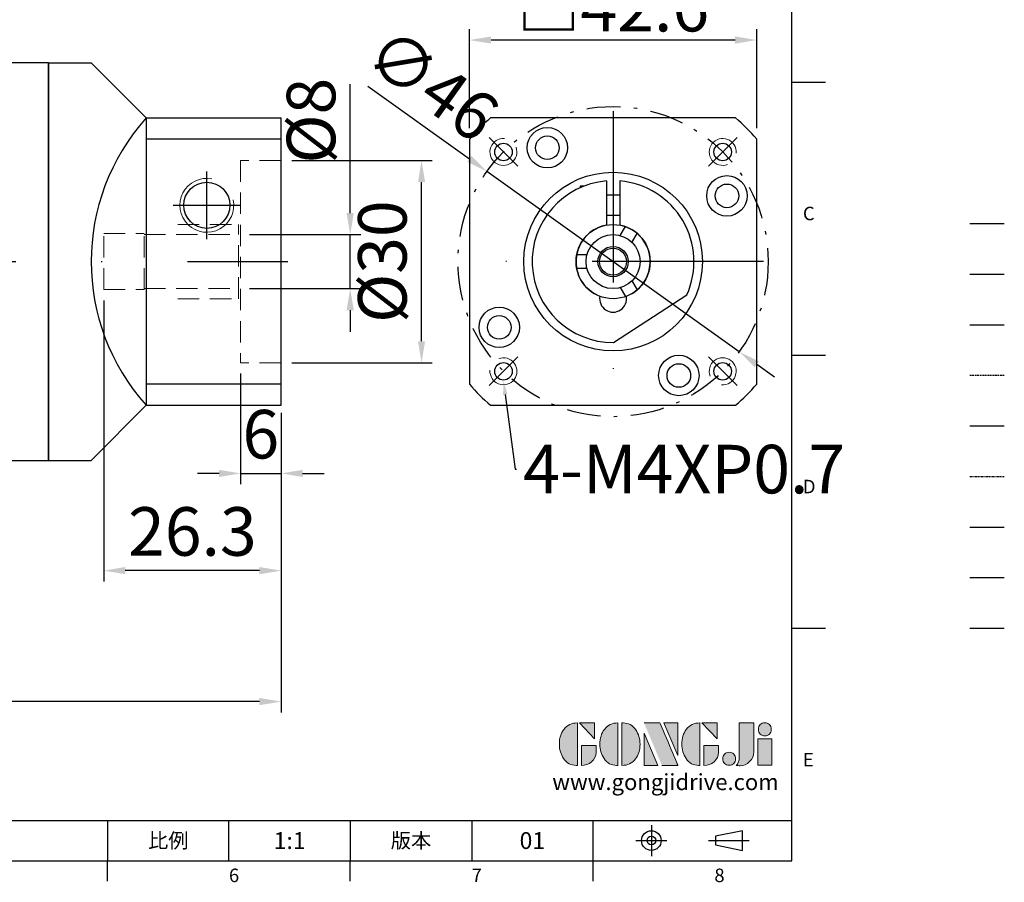
# Model space of a CAD drawing. Units: millimetres. Extents: x -7 to 658, y -4 to 196.
# Drawn here: x 512 to 658, y -3 to 125 of the extents above; entities that cross this region are included whole.
import ezdxf
from ezdxf import colors
from ezdxf.entities.mleader import LeaderData, LeaderLine
from ezdxf.enums import TextEntityAlignment as Align
from ezdxf.math import Vec2, Vec3

# ---------------------------------------------------------------- set-up
doc = ezdxf.new("R2010")
doc.units = ezdxf.units.MM
for name, pattern in [('CENTER', [250, 100, -50, 50, -50]), ('CENTER2', [9.5, 5, -2, 0.5, -2]), ('DASHDOTX2', [50.8, 25.4, -12.7, 0, -12.7]), ('HIDDEN', [0.375, 0.25, -0.125]), ('HIDDEN2', [4.7625, 3.175, -1.5875]), ('PHANTOM', [63.5, 31.75, -6.35, 6.35, -6.35, 6.35, -6.35])]:
    doc.linetypes.add(name, pattern=pattern)
for name, color, linetype in [('CEN', 2, 'CENTER'), ('DIM', 3, 'Continuous'), ('HATCH', 1, 'Continuous'), ('HID', 6, 'HIDDEN'), ('Layer 1', 7, 'Continuous'), ('MAIN', 7, 'Continuous'), ('PHA', 4, 'PHANTOM'), ('QC', 3, 'Continuous'), ('THIN', 1, 'Continuous'), ('TXT', 4, 'Continuous'), ('中心', 3, 'DASHDOTX2'), ('圖層1', 3, 'CENTER2')]:
    doc.layers.add(name, color=color, linetype=linetype)
for name, color, linetype, lineweight in [('可見 (ISO)', 7, 'Continuous', 30), ('標註', 4, 'Continuous', 18), ('虛線', 1, 'HIDDEN2', 20)]:
    doc.layers.add(name, color=color, linetype=linetype, lineweight=lineweight)
doc.styles.add('ATTDEF', font='mingliu.ttc')
doc.styles.add('mytxt', font='gbeitc.shx', dxfattribs={"bigfont": 'chineset.shx'})
doc.dimstyles.new('ISO-25', dxfattribs={"dimtxt": 3.5, "dimasz": 3, "dimexe": 1, "dimexo": 1, "dimgap": 1, "dimtad": 1, "dimdec": 3, "dimdsep": 46, "dimtxsty": 'Standard', "dimcen": 0, "dimclrd": 4, "dimclre": 4, "dimclrt": 4, "dimadec": 3, "dimazin": 2, "dimtfac": 1, "dimtdec": 3, "dimtmove": 0, "dimatfit": 3, "dimfxl": 0, "dimarcsym": 0})

# ---------------------------------------------------------------- blocks, each defined once
blk = doc.blocks.new('*D49')
at = {"layer": 'Defpoints', "color": 0}
for p in [(544.8, 73.86), (550.8, 68.06), (550.8, 57.45)]:
    blk.add_point(p, dxfattribs=at)
at = {"layer": '標註', "linetype": 'ByBlock', "lineweight": -2}
for p, q in [((544.8, 72.26), (544.8, 55.85)), ((550.8, 66.46), (550.8, 55.85)), ((541.6, 57.45), (538.4, 57.45)), ((544.8, 57.45), (550.8, 57.45)), ((554, 57.45), (557.2, 57.45))]:
    blk.add_line(p, q, dxfattribs=at)
at = {"layer": '標註'}
for points in [[(541.6, 57.98), (541.6, 56.92), (544.8, 57.45)], [(554, 57.98), (554, 56.92), (550.8, 57.45)]]:
    blk.add_solid(points, dxfattribs=at)
at = {"layer": '標註', "insert": (547.8, 62.33), "char_height": 7.2, "attachment_point": 5, "style": 'mytxt'}
blk.add_mtext('6', dxfattribs=at)
blk = doc.blocks.new('*D50')
at = {"layer": 'Defpoints', "color": 0}
for p in [(524.5, 84.71), (550.8, 68.06), (524.5, 43.03)]:
    blk.add_point(p, dxfattribs=at)
at = {"layer": '標註', "linetype": 'ByBlock', "lineweight": -2}
for p, q in [((524.5, 83.11), (524.5, 41.43)), ((550.8, 66.46), (550.8, 41.43)), ((547.6, 43.03), (527.7, 43.03))]:
    blk.add_line(p, q, dxfattribs=at)
at = {"layer": '標註'}
for points in [[(527.7, 43.57), (527.7, 42.5), (524.5, 43.03)], [(547.6, 43.57), (547.6, 42.5), (550.8, 43.03)]]:
    blk.add_solid(points, dxfattribs=at)
at = {"layer": '標註', "insert": (537.65, 47.91), "char_height": 7.2, "attachment_point": 5, "style": 'mytxt'}
blk.add_mtext('26.3', dxfattribs=at)
blk = doc.blocks.new('*D55')
at = {"layer": 'Defpoints', "color": 0}
for p in [(436, 82.66), (550.8, 67.56), (436, 23.61)]:
    blk.add_point(p, dxfattribs=at)
at = {"layer": '標註', "linetype": 'ByBlock', "lineweight": -2}
for p, q in [((436, 81.06), (436, 22.01)), ((550.8, 65.96), (550.8, 22.01)), ((547.6, 23.61), (439.2, 23.61))]:
    blk.add_line(p, q, dxfattribs=at)
at = {"layer": '標註'}
for points in [[(439.2, 24.15), (439.2, 23.08), (436, 23.61)], [(547.6, 24.15), (547.6, 23.08), (550.8, 23.61)]]:
    blk.add_solid(points, dxfattribs=at)
at = {"layer": '標註', "insert": (493.4, 28.49), "char_height": 7.2, "attachment_point": 5, "style": 'mytxt'}
blk.add_mtext('114.8', dxfattribs=at)
blk = doc.blocks.new('*D51')
at = {"layer": 'Defpoints', "color": 0}
for p in [(544.5, 92.86), (561.06, 92.86), (544.5, 84.86)]:
    blk.add_point(p, dxfattribs=at)
at = {"layer": '標註', "linetype": 'ByBlock', "lineweight": -2}
for p, q in [((561.06, 96.06), (561.06, 115.16)), ((546.1, 92.86), (562.66, 92.86)), ((561.06, 84.86), (561.06, 92.86)), ((546.1, 84.86), (562.66, 84.86)), ((561.06, 81.66), (561.06, 78.46))]:
    blk.add_line(p, q, dxfattribs=at)
at = {"layer": '標註'}
for points in [[(560.52, 96.06), (561.59, 96.06), (561.06, 92.86)], [(560.52, 81.66), (561.59, 81.66), (561.06, 84.86)]]:
    blk.add_solid(points, dxfattribs=at)
at = {"layer": '標註', "insert": (556.18, 109.76), "char_height": 7.2, "attachment_point": 5, "rotation": 90, "style": 'mytxt'}
blk.add_mtext('%%c8', dxfattribs=at)
blk = doc.blocks.new('*D53')
at = {"layer": 'Defpoints', "color": 0}
for p in [(550.8, 103.86), (571.64, 103.86), (550.8, 73.86)]:
    blk.add_point(p, dxfattribs=at)
at = {"layer": '標註', "linetype": 'ByBlock', "lineweight": -2}
for p, q in [((552.4, 103.86), (573.24, 103.86)), ((571.64, 77.06), (571.64, 100.66)), ((552.4, 73.86), (573.24, 73.86))]:
    blk.add_line(p, q, dxfattribs=at)
at = {"layer": '標註'}
for points in [[(571.11, 100.66), (572.17, 100.66), (571.64, 103.86)], [(571.11, 77.06), (572.17, 77.06), (571.64, 73.86)]]:
    blk.add_solid(points, dxfattribs=at)
at = {"layer": '標註', "insert": (566.76, 88.86), "char_height": 7.2, "attachment_point": 5, "rotation": 90, "style": 'mytxt'}
blk.add_mtext('%%c30', dxfattribs=at)
blk = doc.blocks.new('*D54')
at = {"layer": 'Defpoints', "color": 0}
for p in [(578.75, 121.72), (578.75, 107.04), (621.35, 107.04)]:
    blk.add_point(p, dxfattribs=at)
at = {"layer": '標註', "linetype": 'ByBlock', "lineweight": -2}
for p, q in [((578.75, 108.64), (578.75, 123.32)), ((621.35, 108.64), (621.35, 123.32)), ((618.15, 121.72), (581.95, 121.72))]:
    blk.add_line(p, q, dxfattribs=at)
at = {"layer": '標註'}
for points in [[(581.95, 122.26), (581.95, 121.19), (578.75, 121.72)], [(618.15, 122.26), (618.15, 121.19), (621.35, 121.72)]]:
    blk.add_solid(points, dxfattribs=at)
at = {"layer": '標註', "insert": (600.05, 126.6), "char_height": 7.2, "attachment_point": 5, "style": 'mytxt'}
blk.add_mtext('{\\fArial|b0|i0|c136|p34;\\H0.95833x;□}42.6', dxfattribs=at)
blk = doc.blocks.new('*D59')
at = {"layer": 'Defpoints', "color": 0}
for p in [(581.34, 102.23), (618.76, 75.49)]:
    blk.add_point(p, dxfattribs=at)
at = {"layer": '標註', "linetype": 'ByBlock', "lineweight": -2}
for p, q in [((563.67, 114.86), (578.73, 104.09)), ((618.76, 75.49), (581.34, 102.23)), ((621.37, 73.63), (623.97, 71.77))]:
    blk.add_line(p, q, dxfattribs=at)
at = {"layer": '標註'}
for points in [[(579.04, 104.53), (578.42, 103.66), (581.34, 102.23)], [(621.68, 74.07), (621.06, 73.2), (618.76, 75.49)]]:
    blk.add_solid(points, dxfattribs=at)
at = {"layer": '標註', "insert": (572.74, 114.38), "char_height": 7.2, "attachment_point": 5, "rotation": 324.4538, "style": 'mytxt'}
blk.add_mtext('∅46', dxfattribs=at)
blk = doc.blocks.new('block 2')
at = {"layer": 'Layer 1'}
h = blk.add_hatch(color=156, dxfattribs=at)
h.dxf.hatch_style = 2
edge = h.paths.add_edge_path()
edge.add_spline(control_points=[(206.71, 249.95), (206.71, 252.39), (207.32, 254.41), (208.54, 256.02), (209.9, 257.78), (211.76, 258.67), (214.12, 258.67), (214.12, 258.67), (214.12, 241.24), (214.12, 241.24), (214.12, 241.24), (213.58, 241.24), (213.58, 241.24), (211.47, 241.24), (209.76, 242.19), (208.45, 244.1), (207.29, 245.79), (206.71, 247.74), (206.71, 249.95)], knot_values=[0, 0, 0, 0, 1, 1, 1, 2, 2, 2, 3, 3, 3, 4, 4, 4, 5, 5, 5, 6, 6, 6, 6], degree=3, periodic=0)
h = blk.add_hatch(color=156, dxfattribs=at)
h.dxf.hatch_style = 2
h.paths.add_polyline_path([(221.19, 258.67), (221.19, 252.1), (214.92, 258.67)])
h = blk.add_hatch(color=156, dxfattribs=at)
h.dxf.hatch_style = 2
edge = h.paths.add_edge_path()
edge.add_spline(control_points=[(223.34, 249.95), (223.34, 252.39), (223.95, 254.41), (225.17, 256.02), (226.53, 257.78), (228.39, 258.67), (230.75, 258.67), (230.75, 258.67), (230.75, 241.24), (230.75, 241.24), (230.75, 241.24), (230.2, 241.24), (230.2, 241.24), (228.07, 241.24), (226.35, 242.19), (225.06, 244.1), (223.91, 245.78), (223.34, 247.73), (223.34, 249.95)], knot_values=[0, 0, 0, 0, 1, 1, 1, 2, 2, 2, 3, 3, 3, 4, 4, 4, 5, 5, 5, 6, 6, 6, 6], degree=3, periodic=0)
h = blk.add_hatch(color=156, dxfattribs=at)
h.dxf.hatch_style = 2
edge = h.paths.add_edge_path()
edge.add_spline(control_points=[(232.38, 258.67), (232.38, 258.67), (232.93, 258.67), (232.93, 258.67), (235.03, 258.67), (236.74, 257.72), (238.05, 255.81), (239.21, 254.12), (239.79, 252.17), (239.79, 249.95), (239.79, 247.51), (239.18, 245.49), (237.96, 243.89), (236.6, 242.12), (234.74, 241.24), (232.38, 241.24), (232.38, 241.24), (232.38, 258.67), (232.38, 258.67)], knot_values=[0, 0, 0, 0, 1, 1, 1, 2, 2, 2, 3, 3, 3, 4, 4, 4, 5, 5, 5, 6, 6, 6, 6], degree=3, periodic=0)
h = blk.add_hatch(color=156, dxfattribs=at)
h.dxf.hatch_style = 2
edge = h.paths.add_edge_path()
edge.add_spline(control_points=[(241.44, 258.67), (241.44, 258.67), (247.98, 258.67), (247.98, 258.67), (248.74, 257.05), (255.32, 241.24), (255.32, 241.24), (255.32, 241.24), (248.78, 241.24), (248.78, 241.24)], knot_values=[0, 0, 0, 0, 0.352778, 0.352778, 0.352778, 0.705556, 0.705556, 0.705556, 1.058333, 1.058333, 1.058333, 1.058333], degree=3, periodic=0)
edge.add_line((248.78, 241.24), (241.44, 258.67))
h = blk.add_hatch(color=156, dxfattribs=at)
h.dxf.hatch_style = 2
h.paths.add_polyline_path([(255.32, 258.67), (255.32, 245.36), (249.6, 258.67)])
h = blk.add_hatch(color=156, dxfattribs=at)
h.dxf.hatch_style = 2
edge = h.paths.add_edge_path()
edge.add_spline(control_points=[(256.94, 249.95), (256.94, 252.39), (257.55, 254.41), (258.77, 256.02), (260.13, 257.78), (261.99, 258.67), (264.35, 258.67), (264.35, 258.67), (264.35, 241.24), (264.35, 241.24), (264.35, 241.24), (263.8, 241.24), (263.8, 241.24), (261.7, 241.24), (259.99, 242.19), (258.68, 244.1), (257.52, 245.79), (256.94, 247.74), (256.94, 249.95)], knot_values=[0, 0, 0, 0, 1, 1, 1, 2, 2, 2, 3, 3, 3, 4, 4, 4, 5, 5, 5, 6, 6, 6, 6], degree=3, periodic=0)
h = blk.add_hatch(color=156, dxfattribs=at)
h.dxf.hatch_style = 2
h.paths.add_polyline_path([(271.42, 258.67), (271.42, 252.1), (265.15, 258.67)])
h = blk.add_hatch(color=156, dxfattribs=at)
h.dxf.hatch_style = 2
edge = h.paths.add_edge_path()
edge.add_spline(control_points=[(279.19, 241.24), (279.6, 241.56), (279.91, 241.96), (280.11, 242.43), (280.32, 242.9), (280.42, 243.42), (280.42, 243.98), (280.42, 243.98), (280.42, 258.67), (280.42, 258.67), (280.42, 258.67), (286.42, 258.67), (286.42, 258.67), (286.42, 258.67), (286.42, 246.68), (286.42, 246.68), (286.42, 245.22), (285.86, 243.93), (284.76, 242.81), (283.65, 241.69), (282.37, 241.12), (280.93, 241.12), (280.64, 241.12), (280.35, 241.13), (280.06, 241.15), (279.77, 241.16), (279.48, 241.19), (279.19, 241.24)], knot_values=[0, 0, 0, 0, 1, 1, 1, 2, 2, 2, 3, 3, 3, 4, 4, 4, 5, 5, 5, 6, 6, 6, 7, 7, 7, 8, 8, 8, 9, 9, 9, 9], degree=3, periodic=0)
h = blk.add_hatch(color=156, dxfattribs=at)
h.dxf.hatch_style = 2
edge = h.paths.add_edge_path()
edge.add_spline(control_points=[(293.62, 256.03), (293.62, 255.21), (293.36, 254.57), (292.84, 254.1), (292.32, 253.63), (291.7, 253.4), (290.98, 253.4), (290.25, 253.4), (289.62, 253.63), (289.1, 254.1), (288.58, 254.57), (288.32, 255.22), (288.32, 256.06), (288.32, 256.92), (288.58, 257.57), (289.09, 258.02), (289.6, 258.47), (290.23, 258.7), (290.98, 258.7), (291.7, 258.7), (292.32, 258.46), (292.84, 257.99), (293.36, 257.53), (293.62, 256.87), (293.62, 256.03)], knot_values=[0, 0, 0, 0, 1, 1, 1, 2, 2, 2, 3, 3, 3, 4, 4, 4, 5, 5, 5, 6, 6, 6, 7, 7, 7, 8, 8, 8, 8], degree=3, periodic=0)
h = blk.add_hatch(color=156, dxfattribs=at)
h.dxf.hatch_style = 2
h.paths.add_polyline_path([(241.44, 254.52), (247.15, 241.24), (241.44, 241.24)])
h = blk.add_hatch(color=156, dxfattribs=at)
h.dxf.hatch_style = 2
h.paths.add_polyline_path([(288.18, 252.09), (293.79, 252.09), (293.79, 241.35), (288.18, 241.35)])
h = blk.add_hatch(color=156, dxfattribs=at)
h.dxf.hatch_style = 2
edge = h.paths.add_edge_path()
edge.add_spline(control_points=[(215.75, 249.38), (215.75, 249.38), (221.74, 249.38), (221.74, 249.38), (221.74, 249.38), (221.74, 246.67), (221.74, 246.67), (221.74, 245.03), (221.14, 243.7), (219.93, 242.68), (218.81, 241.72), (217.41, 241.24), (215.75, 241.24), (215.75, 241.24), (215.75, 249.38), (215.75, 249.38)], knot_values=[0, 0, 0, 0, 1, 1, 1, 2, 2, 2, 3, 3, 3, 4, 4, 4, 5, 5, 5, 5], degree=3, periodic=0)
h = blk.add_hatch(color=156, dxfattribs=at)
h.dxf.hatch_style = 2
edge = h.paths.add_edge_path()
edge.add_spline(control_points=[(265.97, 249.38), (265.97, 249.38), (271.97, 249.38), (271.97, 249.38), (271.97, 249.38), (271.97, 246.67), (271.97, 246.67), (271.97, 245.03), (271.36, 243.7), (270.16, 242.68), (269.03, 241.72), (267.63, 241.24), (265.97, 241.24), (265.97, 241.24), (265.97, 249.38), (265.97, 249.38)], knot_values=[0, 0, 0, 0, 1, 1, 1, 2, 2, 2, 3, 3, 3, 4, 4, 4, 5, 5, 5, 5], degree=3, periodic=0)
h = blk.add_hatch(color=156, dxfattribs=at)
h.dxf.hatch_style = 2
edge = h.paths.add_edge_path()
edge.add_spline(control_points=[(279, 243.96), (279, 243.18), (278.76, 242.54), (278.27, 242.05), (277.78, 241.57), (277.14, 241.32), (276.35, 241.32), (275.57, 241.32), (274.93, 241.57), (274.44, 242.05), (273.95, 242.54), (273.7, 243.19), (273.7, 243.98), (273.7, 244.77), (273.95, 245.4), (274.44, 245.89), (274.93, 246.38), (275.57, 246.62), (276.35, 246.62), (277.14, 246.62), (277.78, 246.38), (278.27, 245.89), (278.76, 245.4), (279, 244.76), (279, 243.96)], knot_values=[0, 0, 0, 0, 1, 1, 1, 2, 2, 2, 3, 3, 3, 4, 4, 4, 5, 5, 5, 6, 6, 6, 7, 7, 7, 8, 8, 8, 8], degree=3, periodic=0)
at = {"layer": 'Layer 1', "color": 156, "lineweight": 0}
for points in [[(221.19, 258.67), (221.19, 252.1), (214.92, 258.67), (221.19, 258.67)], [(255.32, 258.67), (255.32, 245.36), (249.6, 258.67), (255.32, 258.67)], [(271.42, 258.67), (271.42, 252.1), (265.15, 258.67), (271.42, 258.67)], [(241.44, 254.52), (247.15, 241.24), (241.44, 241.24), (241.44, 254.52)], [(288.18, 252.09), (293.79, 252.09), (293.79, 241.35), (288.18, 241.35), (288.18, 252.09)]]:
    blk.add_lwpolyline(points, dxfattribs=at)
for points, knots in [([(206.71, 249.95), (206.71, 252.39), (207.32, 254.41), (208.54, 256.02), (209.9, 257.78), (211.76, 258.67), (214.12, 258.67), (214.12, 258.67), (214.12, 241.24), (214.12, 241.24), (214.12, 241.24), (213.58, 241.24), (213.58, 241.24), (211.47, 241.24), (209.76, 242.19), (208.45, 244.1), (207.29, 245.79), (206.71, 247.74), (206.71, 249.95)], [0, 0, 0, 0, 1, 1, 1, 2, 2, 2, 3, 3, 3, 4, 4, 4, 5, 5, 5, 6, 6, 6, 6]), ([(223.34, 249.95), (223.34, 252.39), (223.95, 254.41), (225.17, 256.02), (226.53, 257.78), (228.39, 258.67), (230.75, 258.67), (230.75, 258.67), (230.75, 241.24), (230.75, 241.24), (230.75, 241.24), (230.2, 241.24), (230.2, 241.24), (228.07, 241.24), (226.35, 242.19), (225.06, 244.1), (223.91, 245.78), (223.34, 247.73), (223.34, 249.95)], [0, 0, 0, 0, 1, 1, 1, 2, 2, 2, 3, 3, 3, 4, 4, 4, 5, 5, 5, 6, 6, 6, 6]), ([(232.38, 258.67), (232.38, 258.67), (232.93, 258.67), (232.93, 258.67), (235.03, 258.67), (236.74, 257.72), (238.05, 255.81), (239.21, 254.12), (239.79, 252.17), (239.79, 249.95), (239.79, 247.51), (239.18, 245.49), (237.96, 243.89), (236.6, 242.12), (234.74, 241.24), (232.38, 241.24), (232.38, 241.24), (232.38, 258.67), (232.38, 258.67)], [0, 0, 0, 0, 1, 1, 1, 2, 2, 2, 3, 3, 3, 4, 4, 4, 5, 5, 5, 6, 6, 6, 6]), ([(241.44, 258.67), (241.44, 258.67), (247.98, 258.67), (247.98, 258.67), (248.74, 257.05), (255.32, 241.24), (255.32, 241.24), (255.32, 241.24), (248.78, 241.24), (248.78, 241.24)], [0, 0, 0, 0, 1, 1, 1, 2, 2, 2, 3, 3, 3, 3]), ([(256.94, 249.95), (256.94, 252.39), (257.55, 254.41), (258.77, 256.02), (260.13, 257.78), (261.99, 258.67), (264.35, 258.67), (264.35, 258.67), (264.35, 241.24), (264.35, 241.24), (264.35, 241.24), (263.8, 241.24), (263.8, 241.24), (261.7, 241.24), (259.99, 242.19), (258.68, 244.1), (257.52, 245.79), (256.94, 247.74), (256.94, 249.95)], [0, 0, 0, 0, 1, 1, 1, 2, 2, 2, 3, 3, 3, 4, 4, 4, 5, 5, 5, 6, 6, 6, 6]), ([(279.19, 241.24), (279.6, 241.56), (279.91, 241.96), (280.11, 242.43), (280.32, 242.9), (280.42, 243.42), (280.42, 243.98), (280.42, 243.98), (280.42, 258.67), (280.42, 258.67), (280.42, 258.67), (286.42, 258.67), (286.42, 258.67), (286.42, 258.67), (286.42, 246.68), (286.42, 246.68), (286.42, 245.22), (285.86, 243.93), (284.76, 242.81), (283.65, 241.69), (282.37, 241.12), (280.93, 241.12), (280.64, 241.12), (280.35, 241.13), (280.06, 241.15), (279.77, 241.16), (279.48, 241.19), (279.19, 241.24)], [0, 0, 0, 0, 1, 1, 1, 2, 2, 2, 3, 3, 3, 4, 4, 4, 5, 5, 5, 6, 6, 6, 7, 7, 7, 8, 8, 8, 9, 9, 9, 9]), ([(293.62, 256.03), (293.62, 255.21), (293.36, 254.57), (292.84, 254.1), (292.32, 253.63), (291.7, 253.4), (290.98, 253.4), (290.25, 253.4), (289.62, 253.63), (289.1, 254.1), (288.58, 254.57), (288.32, 255.22), (288.32, 256.06), (288.32, 256.92), (288.58, 257.57), (289.09, 258.02), (289.6, 258.47), (290.23, 258.7), (290.98, 258.7), (291.7, 258.7), (292.32, 258.46), (292.84, 257.99), (293.36, 257.53), (293.62, 256.87), (293.62, 256.03)], [0, 0, 0, 0, 1, 1, 1, 2, 2, 2, 3, 3, 3, 4, 4, 4, 5, 5, 5, 6, 6, 6, 7, 7, 7, 8, 8, 8, 8]), ([(215.75, 249.38), (215.75, 249.38), (221.74, 249.38), (221.74, 249.38), (221.74, 249.38), (221.74, 246.67), (221.74, 246.67), (221.74, 245.03), (221.14, 243.7), (219.93, 242.68), (218.81, 241.72), (217.41, 241.24), (215.75, 241.24), (215.75, 241.24), (215.75, 249.38), (215.75, 249.38)], [0, 0, 0, 0, 1, 1, 1, 2, 2, 2, 3, 3, 3, 4, 4, 4, 5, 5, 5, 5]), ([(265.97, 249.38), (265.97, 249.38), (271.97, 249.38), (271.97, 249.38), (271.97, 249.38), (271.97, 246.67), (271.97, 246.67), (271.97, 245.03), (271.36, 243.7), (270.16, 242.68), (269.03, 241.72), (267.63, 241.24), (265.97, 241.24), (265.97, 241.24), (265.97, 249.38), (265.97, 249.38)], [0, 0, 0, 0, 1, 1, 1, 2, 2, 2, 3, 3, 3, 4, 4, 4, 5, 5, 5, 5]), ([(279, 243.96), (279, 243.18), (278.76, 242.54), (278.27, 242.05), (277.78, 241.57), (277.14, 241.32), (276.35, 241.32), (275.57, 241.32), (274.93, 241.57), (274.44, 242.05), (273.95, 242.54), (273.7, 243.19), (273.7, 243.98), (273.7, 244.77), (273.95, 245.4), (274.44, 245.89), (274.93, 246.38), (275.57, 246.62), (276.35, 246.62), (277.14, 246.62), (277.78, 246.38), (278.27, 245.89), (278.76, 245.4), (279, 244.76), (279, 243.96)], [0, 0, 0, 0, 1, 1, 1, 2, 2, 2, 3, 3, 3, 4, 4, 4, 5, 5, 5, 6, 6, 6, 7, 7, 7, 8, 8, 8, 8])]:
    blk.add_open_spline(points, degree=3, knots=knots, dxfattribs=at)
blk = doc.blocks.new('gja420')
at = {"color": 0}
for p, q in [((275, 0), (275, 192)), ((275, 115.5), (280, 115.5)), ((275, 75), (280, 75)), ((275, 34.5), (280, 34.5)), ((101.5, 6), (275, 6)), ((173.5, 6), (173.5, 0)), ((173.5, 6), (173.5, 0)), ((191.5, 0), (191.5, 6)), ((209.5, 6), (209.5, 0)), ((209.5, 6), (209.5, 0)), ((227.5, 6), (227.5, 0)), ((245.5, 0), (245.5, 6)), ((0, 0), (275, 0)), ((173.5, -3), (173.5, 0)), ((209.5, -3), (209.5, 0)), ((245.5, -3), (245.5, 0))]:
    blk.add_line(p, q, dxfattribs=at)
at = {"color": 1, "linetype": 'CENTER', "ltscale": 2}
for p, q in [((254.15, 5.3), (254.15, 0.7)), ((251.85, 3), (256.45, 3)), ((262.65, 3), (268.65, 3))]:
    blk.add_line(p, q, dxfattribs=at)
at = {"color": 0}
blk.add_lwpolyline([(263.65, 3.65), (263.65, 2.35), (267.65, 1.54), (267.65, 4.46)], close=True, dxfattribs=at)
for radius in [1.46, 0.645]:
    blk.add_circle((254.15, 3), radius, dxfattribs=at)
at = {"layer": 'CEN'}
blk.add_line((301.37, 94.5), (306.5, 94.5), dxfattribs=at)
at = {"layer": 'DIM'}
for p, q in [((301.37, 87), (306.5, 87)), ((199.5, 0), (199.5, 0))]:
    blk.add_line(p, q, dxfattribs=at)
at = {"layer": 'HATCH'}
blk.add_line((301.37, 79.5), (306.5, 79.5), dxfattribs=at)
at = {"layer": 'HID'}
blk.add_line((301.37, 72), (306.5, 72), dxfattribs=at)
at = {"layer": 'MAIN'}
blk.add_line((301.37, 64.5), (306.5, 64.5), dxfattribs=at)
at = {"layer": 'PHA', "ltscale": 0.01}
blk.add_line((301.37, 57), (306.5, 57), dxfattribs=at)
at = {"layer": 'QC'}
blk.add_line((301.37, 49.5), (306.5, 49.5), dxfattribs=at)
at = {"layer": 'THIN'}
blk.add_line((301.37, 42), (306.5, 42), dxfattribs=at)
at = {"layer": 'TXT'}
blk.add_line((301.37, 34.5), (306.5, 34.5), dxfattribs=at)
at = {"layer": 'MAIN', "xscale": 0.3616442767764058, "yscale": 0.3616442767764058, "zscale": 0.3616442767764058}
blk.add_blockref('block 2', (165.75, -73.1), dxfattribs=at)
at = {"color": 0}
for s, p in [('C', (276.63, 95)), ('D', (276.63, 54.5)), ('E', (276.63, 14)), ('6', (191.5, -3.16)), ('7', (227.5, -3.16)), ('8', (263.5, -3.16))]:
    blk.add_text(s, height=2, dxfattribs=at).set_placement(p)
at = {"color": 0, "char_height": 2.2, "attachment_point": 5}
for s, insert, width in [('{\\fDFKai-SB|b0|i0|c136|p65;比例}', (182.5, 3), 7), ('\\f標楷體|b0|i0|c136|p65;版本', (218.5, 3), 8)]:
    blk.add_mtext(s, dxfattribs=dict(at, insert=insert, width=width))
at = {"color": 4, "style": 'ATTDEF'}
blk.add_attdef('料號', text='', height=2.5, dxfattribs=at).set_placement((120.5, 3), align=Align.MIDDLE_LEFT)
for tag, p in [('比例', (200.5, 3)), ('版本', (236.5, 3))]:
    blk.add_attdef(tag, text='', height=2.5, dxfattribs=at).set_placement(p, align=Align.MIDDLE_CENTER)
at = {"layer": 'TXT', "color": 0, "insert": (256.25, 11.68), "char_height": 2.4, "width": 29.3258, "attachment_point": 5}
blk.add_mtext('{\\fTimes New Roman|b0|i0|c0|p18;\\C256;www.gongjidrive.com}', dxfattribs=at)

msp = doc.modelspace()

# ---------------------------------------------------------------- linework, layer by layer
for p, q in [((516.2951, 118.3631), (490.2951, 118.3631)), ((516.2951, 118.364), (516.2951, 59.364)), ((516.2951, 118.364), (522.6451, 118.364)), ((516.2951, 59.3649), (516.2951, 118.3631)), ((522.6451, 118.364), (530.7951, 110.164)), ((530.7951, 110.1631), (530.7951, 67.5631)), ((530.7951, 110.1631), (530.7951, 67.5631)), ((530.7951, 110.1631), (550.7951, 110.1631)), ((550.7951, 67.5631), (550.7951, 110.1631)), ((550.7951, 107.0375), (530.7951, 107.0375)), ((595.7022, 100.0477), (595.1551, 100.0477)), ((595.1551, 100.0477), (595.1551, 99.8193)), ((599.0501, 98.7727), (601.0501, 98.7727)), ((599.0501, 95.7727), (601.0501, 95.7727)), ((550.7951, 70.6886), (530.7951, 70.6886)), ((522.6451, 59.364), (530.7951, 67.564)), ((530.7951, 67.5631), (550.7951, 67.5631)), ((490.2951, 59.3649), (516.2951, 59.3649)), ((516.2951, 59.364), (522.6451, 59.364))]:
    msp.add_line(p, q)
at = {"color": 3}
msp.add_line((530.7951, 110.164), (530.7951, 67.564), dxfattribs=at)
at = {"color": 0}
msp.add_line((530.7951, 110.1631), (530.7951, 67.5631), dxfattribs=at)
at = {"color": 7}
for p, q in [((599.0501, 100.8213), (599.0501, 94.2714)), ((600.1164, 76.8632), (610.9855, 83.9217))]:
    msp.add_line(p, q, dxfattribs=at)
at = {"color": 0, "linetype": 'ByBlock', "ltscale": 3}
msp.add_line((601.0501, 100.8213), (601.0501, 94.2714), dxfattribs=at)
at = {"color": 0, "linetype": 'Continuous', "lineweight": 25}
msp.add_line((516.2951, 76.3354), (516.2951, 78.1376), dxfattribs=at)
at = {"color": 0}
for points in [[(618.2246, 110.1631), (581.8757, 110.1631)], [(578.7501, 107.0375), (578.7501, 70.6886)], [(621.3501, 70.6886), (621.3501, 107.0375)], [(581.8757, 67.5631), (618.2246, 67.5631)]]:
    msp.add_lwpolyline(points, dxfattribs=at)
for centre, radius in [((590.3001, 105.7506), 3), ((590.3001, 105.7506), 1.75), ((583.7867, 105.1265), 1.3), ((616.3136, 105.1265), 1.3), ((600.0501, 88.8631), 13.25), ((616.9376, 98.6131), 3), ((616.9376, 98.6131), 1.75), ((600.0501, 88.8631), 5.5), ((600.0501, 88.8631), 4), ((583.1626, 79.1131), 3), ((583.1626, 79.1131), 1.75), ((609.8001, 71.9756), 3), ((583.7867, 72.5996), 1.3), ((609.8001, 71.9756), 1.75), ((616.3136, 72.5996), 1.3)]:
    msp.add_circle(centre, radius, dxfattribs=at)
msp.add_circle((539.7951, 97.2131), 3.425)
at = {"color": 7}
for radius in [5.5, 4]:
    msp.add_circle((600.0501, 88.8631), radius, dxfattribs=at)
for centre, radius, start, end in [((554.5527, 88.8635), 31.9075, 138.122554, 221.877446), ((600.0501, 88.8631), 12, 94.780192, 270.316536), ((600.0501, 88.8631), 12, 335.683464, 85.219808), ((600.0501, 88.8631), 5.5, 100.475682, 210), ((600.0501, 88.8631), 5.5, 330, 79.524318), ((600.0501, 88.8631), 12, 180, 180.316536), ((600.0501, 88.8631), 5.5, 210, 249.048637), ((600.0501, 88.8631), 5.5, 290.951363, 330)]:
    msp.add_arc(centre, radius, start, end)
at = {"color": 0}
for start, end in [(130.472792, 139.527208), (40.472792, 49.527208), (220.472792, 229.527208), (310.472792, 319.527208)]:
    msp.add_arc((600.0501, 88.8631), 28, start, end, dxfattribs=at)
at = {"color": 7}
msp.add_arc((600.0501, 83.3631), 2, 169.524318, 10.475682, dxfattribs=at)
at = {"layer": '中心'}
for p, q in [((600.0501, 111.1631), (600.0501, 66.5631)), ((581.6653, 107.2478), (585.908, 103.0052)), ((618.4349, 107.2478), (614.1923, 103.0052)), ((539.7951, 92.2131), (539.7951, 102.2131)), ((534.7951, 97.2131), (544.7951, 97.2131)), ((435.1451, 88.8631), (551.7951, 88.8631)), ((622.3501, 88.8631), (577.7501, 88.8631)), ((581.6653, 70.4783), (585.908, 74.7209)), ((618.4349, 70.4783), (614.1923, 74.7209))]:
    msp.add_line(p, q, dxfattribs=at)
at = {"layer": '可見 (ISO)'}
for p, q in [((601.1206, 92.7172), (601.8883, 94.0468)), ((602.8526, 91.7172), (603.6203, 93.0468)), ((596.1771, 89.8631), (594.6418, 89.8631)), ((596.1771, 87.8631), (594.6418, 87.8631)), ((601.1206, 85.009), (601.8883, 83.6793)), ((602.8526, 86.009), (603.6203, 84.6793))]:
    msp.add_line(p, q, dxfattribs=at)
for radius in [2.25, 2]:
    msp.add_circle((600.0501, 88.8631), radius, dxfattribs=at)
at = {"layer": '圖層1'}
msp.add_circle((600.0501, 88.8631), 23, dxfattribs=at)
at = {"layer": '標註'}
for centre, radius, start, end in [((583.7867, 105.1265), 2, 85.333805, 20.570851), ((616.3136, 105.1265), 2, 355.333805, 290.570851), ((539.7951, 97.2131), 4, 79.247639, 11.976949), ((583.7867, 72.5996), 2, 175.333805, 110.570851), ((616.3136, 72.5996), 2, 265.333805, 200.570851)]:
    msp.add_arc(centre, radius, start, end, dxfattribs=at)
at = {"layer": '虛線'}
for p, q in [((550.7951, 103.8631), (544.7951, 103.8631)), ((544.7951, 103.8631), (544.7951, 73.8631)), ((535.4951, 94.364), (544.4951, 94.364)), ((544.4951, 83.364), (544.4951, 94.364)), ((524.4951, 84.714), (524.4951, 93.014)), ((524.4951, 93.014), (530.4951, 93.014)), ((530.4951, 84.714), (530.4951, 93.014)), ((530.4951, 92.864), (544.4951, 92.864)), ((524.4951, 84.714), (530.4951, 84.714)), ((530.4951, 84.864), (544.4951, 84.864)), ((535.4951, 83.364), (544.4951, 83.364)), ((550.7951, 73.8631), (544.7951, 73.8631))]:
    msp.add_line(p, q, dxfattribs=at)

# ---------------------------------------------------------------- block references
at = {"layer": 'DIM', "linetype": 'CENTER'}
ref = msp.add_blockref('gja420', (351.576, 0), dxfattribs=at)
ref.add_attrib('版本', '01', dxfattribs={"layer": '0', "color": 4, "height": 2.5, "style": 'ATTDEF'}).set_placement((588.076, 3), align=Align.MIDDLE_CENTER)
ref.add_attrib('比例', '1:1', dxfattribs={"layer": '0', "color": 4, "height": 2.5, "style": 'ATTDEF'}).set_placement((552.076, 3), align=Align.MIDDLE_CENTER)

# ---------------------------------------------------------------- dimensions: what is measured, and where the dimension line sits
at = {"layer": '標註'}
for base, p1, p2, angle, text, picture, middle in [((578.7501, 121.7233), (621.3501, 107.0375), (578.7501, 107.0375), 180, '{\\fArial|b0|i0|c136|p34;\\H0.95833x;□}<>', '*D54', (600.0501, 126.6033)), ((571.6401, 103.8631), (550.7951, 73.8631), (550.7951, 103.8631), 90, '%%c<>', '*D53', (566.7601, 88.8631))]:
    dim = msp.add_linear_dim(base=base, p1=p1, p2=p2, angle=angle, text=text, dimstyle='ISO-25', override={"dimscale": 1.6, "dimtxt": 4.5, "dimasz": 2, "dimgap": 0.8, "dimtxsty": 'mytxt', "dimcen": 0, "dimclrd": 256, "dimclre": 256, "dimclrt": 256, "dimarcsym": 1}, dxfattribs=at)
    dim.commit()
    dim.dimension.update_dxf_attribs({"geometry": picture, "text_midpoint": middle})
dim = msp.add_diameter_dim_2p(p1=(618.764, 75.4918), p2=(581.3362, 102.2343), dimstyle='ISO-25', override={"dimscale": 1.6, "dimtxt": 4.5, "dimasz": 2, "dimgap": 0.8, "dimtxsty": 'mytxt', "dimcen": 0, "dimclrd": 256, "dimclre": 256, "dimclrt": 256, "dimarcsym": 1}, dxfattribs=at)
dim.commit()
dim.dimension.update_dxf_attribs({"geometry": '*D59', "text_midpoint": (572.7375, 114.3759)})
dim = msp.add_linear_dim(base=(561.058, 92.864), p1=(544.4951, 84.864), p2=(544.4951, 92.864), angle=90, text='%%c<>', dimstyle='ISO-25', override={"dimscale": 1.6, "dimtxt": 4.5, "dimasz": 2, "dimgap": 0.8, "dimtxsty": 'mytxt', "dimcen": 0, "dimclrd": 256, "dimclre": 256, "dimclrt": 256, "dimarcsym": 1}, dxfattribs=at)
dim.commit()
dim.dimension.update_dxf_attribs({"geometry": '*D51', "text_midpoint": (561.058, 109.7556), "dimtype": 160})
for base, p1, p2, picture, middle in [((524.4951, 43.0317), (550.7951, 68.0631), (524.4951, 84.714), '*D50', (537.6451, 47.9117)), ((435.9951, 23.6142), (550.7951, 67.5631), (435.9951, 82.664), '*D55', (493.3951, 28.4942)), ((550.7951, 57.4508), (544.7951, 73.8631), (550.7951, 68.0631), '*D49', (547.7951, 62.3308))]:
    dim = msp.add_linear_dim(base=base, p1=p1, p2=p2, dimstyle='ISO-25', override={"dimscale": 1.6, "dimtxt": 4.5, "dimasz": 2, "dimgap": 0.8, "dimtxsty": 'mytxt', "dimcen": 0, "dimclrd": 256, "dimclre": 256, "dimclrt": 256, "dimarcsym": 1}, dxfattribs=at)
    dim.commit()
    dim.dimension.update_dxf_attribs({"geometry": picture, "text_midpoint": middle})

# ---------------------------------------------------------------- leaders
ml = msp.add_multileader_mtext('Standard', dxfattribs=at)
ml.set_content('{\\Fgbeitc|c136;4-M4XP0.7}', color=256)
ml.set_leader_properties()
ml.build(insert=Vec2(0, 0))
ml.multileader.update_dxf_attribs({"text_right_attachment_type": 6, "dogleg_length": 0.36, "arrow_head_size": 2})
ctx = ml.context
ctx.base_point, ctx.char_height, ctx.arrow_head_size, ctx.landing_gap_size, ctx.plane_origin = Vec3(585.7121, 58.0923), 7.2, 2, 1, Vec3(588.0257, 67.0283)
ctx.right_attachment = 6
notes = []
notes.append((ctx, [(0, (1, 1, 0), (585.5321, 58.0923), (1, 0), 0.18, [(0, [(583.7938, 71.1131)], 0, [])])]))
ctx.mtext.insert, ctx.mtext.flow_direction = Vec3(586.7121, 61.6923), 5
for ctx, leaders in notes:
    for number, flags, end, landing, length, lines in leaders:
        leader = LeaderData()
        leader.index, (leader.has_last_leader_line, leader.has_dogleg_vector, leader.attachment_direction) = number, flags
        leader.last_leader_point, leader.dogleg_vector, leader.dogleg_length = Vec3(end), Vec3(landing), length
        for number, points, colour, breaks in lines:
            line = LeaderLine()
            line.index, line.vertices, line.color, line.breaks = number, Vec3.list(points), colors.encode_raw_color(colour), breaks
            leader.lines.append(line)
        ctx.leaders.append(leader)

doc.saveas('drawing.dxf')
